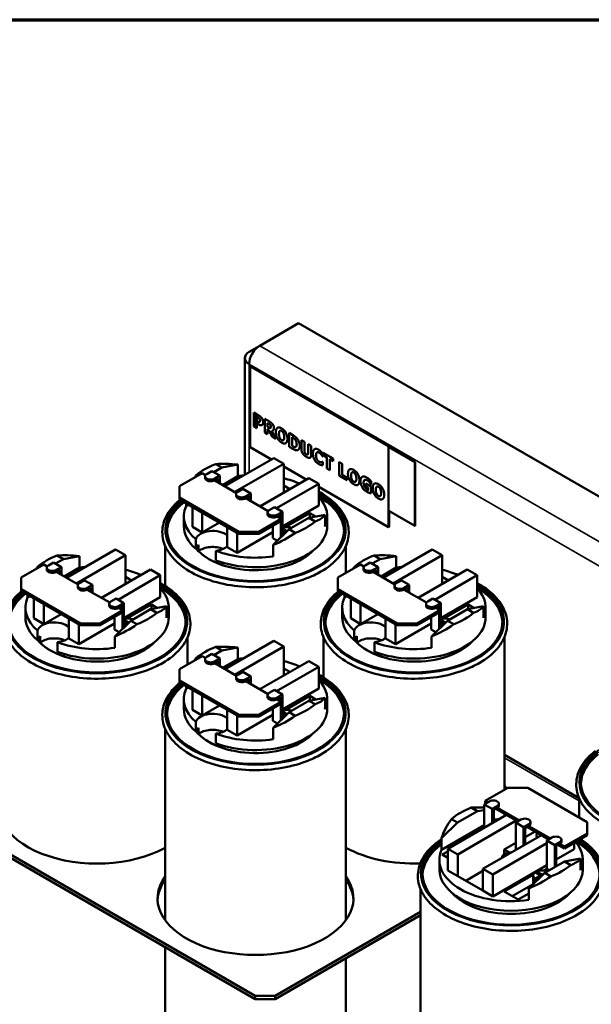
# Model space of a CAD drawing. Units: inches. Extents: x 4 to 172, y 2 to 134.
# Drawn here: x 133 to 143, y 114 to 132 of the extents above; entities that cross this region are included whole.
import ezdxf

# ---------------------------------------------------------------- set-up
doc = ezdxf.new("R2010")
doc.units = ezdxf.units.IN
doc.header["$LTSCALE"] = 8
doc.header["$MEASUREMENT"] = 0
doc.layers.get('0').update_dxf_attribs({"lineweight": 25})
for name, color, linetype, lineweight in [('Border (ANSI)', 7, 'Continuous', 70), ('Visible (ANSI)', 7, 'Continuous', 50), ('Visible Narrow (ANSI)', 7, 'Continuous', 35)]:
    doc.layers.add(name, color=color, linetype=linetype, lineweight=lineweight)

# ---------------------------------------------------------------- blocks, each defined once
blk = doc.blocks.new('Borders Default Border')
at = {"layer": 'Border (ANSI)', "flags": 128}
blk.add_lwpolyline([(0.75, 0.5), (0.75, 16.5), (21.25, 16.5), (21.25, 0.5), (0.75, 0.5)], dxfattribs=at)

msp = doc.modelspace()

# ---------------------------------------------------------------- linework, layer by layer
at = {"layer": 'Visible (ANSI)'}
for p, q in [((137.638, 126.577), (136.944, 126.176)), ((169.079, 108.425), (137.638, 126.577)), ((136.944, 126.176), (136.754, 126.067)), ((136.676, 123.871), (136.676, 125.957)), ((136.777, 125.815), (136.77, 125.81)), ((139.245, 124.382), (136.77, 125.81)), ((136.77, 125.81), (136.77, 124.365)), ((136.777, 125.815), (139.252, 124.386)), ((136.841, 124.736), (136.841, 124.981)), ((136.841, 124.981), (136.923, 124.933)), ((136.848, 124.977), (136.848, 124.74)), ((136.885, 124.955), (136.885, 124.714)), ((136.894, 124.904), (136.898, 124.906)), ((136.894, 124.904), (136.894, 124.831)), ((136.902, 124.9), (136.894, 124.904)), ((137.032, 124.625), (137.032, 124.87)), ((137.032, 124.87), (137.118, 124.821)), ((136.841, 124.736), (136.848, 124.74)), ((136.894, 124.705), (136.841, 124.736)), ((136.848, 124.74), (136.885, 124.718)), ((136.894, 124.831), (136.898, 124.829)), ((136.894, 124.785), (136.898, 124.787)), ((136.922, 124.769), (136.894, 124.785)), ((136.894, 124.785), (136.894, 124.705)), ((136.941, 124.815), (136.944, 124.817)), ((137.085, 124.794), (137.089, 124.796)), ((137.103, 124.784), (137.085, 124.794)), ((137.085, 124.794), (137.085, 124.729)), ((137.085, 124.729), (137.101, 124.72)), ((137.13, 124.765), (137.133, 124.767)), ((137.135, 124.711), (137.139, 124.713)), ((137.032, 124.625), (137.036, 124.627)), ((137.085, 124.595), (137.032, 124.625)), ((137.085, 124.684), (137.089, 124.687)), ((137.105, 124.673), (137.085, 124.684)), ((137.085, 124.684), (137.085, 124.595)), ((137.105, 124.673), (137.108, 124.675)), ((137.164, 124.549), (137.105, 124.673)), ((137.157, 124.657), (137.161, 124.659)), ((137.157, 124.657), (137.228, 124.512)), ((137.164, 124.549), (137.167, 124.551)), ((137.228, 124.512), (137.164, 124.549)), ((137.305, 124.658), (137.309, 124.66)), ((137.368, 124.616), (137.371, 124.619)), ((137.469, 124.373), (137.469, 124.618)), ((137.469, 124.618), (137.535, 124.58)), ((137.522, 124.542), (137.526, 124.544)), ((137.523, 124.541), (137.522, 124.542)), ((137.522, 124.542), (137.522, 124.388)), ((136.77, 124.365), (137.151, 124.145)), ((137.364, 124.488), (137.367, 124.49)), ((137.469, 124.373), (137.472, 124.375)), ((137.535, 124.335), (137.469, 124.373)), ((137.522, 124.388), (137.523, 124.388)), ((137.574, 124.503), (137.578, 124.505)), ((137.586, 124.369), (137.589, 124.371)), ((137.687, 124.336), (137.687, 124.492)), ((137.687, 124.492), (137.74, 124.462)), ((137.74, 124.462), (137.74, 124.309)), ((137.811, 124.268), (137.811, 124.42)), ((137.811, 124.42), (137.864, 124.39)), ((137.864, 124.39), (137.864, 124.233)), ((139.245, 124.382), (139.252, 124.386)), ((139.245, 122.936), (139.245, 124.382)), ((139.713, 124.097), (139.248, 124.366)), ((139.252, 124.386), (139.252, 124.368)), ((139.717, 124.099), (139.252, 124.368)), ((136.321, 123.666), (137.196, 124.171)), ((137.196, 124.171), (137.373, 124.069)), ((137.801, 124.233), (137.804, 124.235)), ((137.967, 124.272), (137.971, 124.274)), ((138.063, 124.201), (138.067, 124.203)), ((138.069, 124.198), (138.063, 124.201)), ((138.069, 124.256), (138.069, 124.198)), ((138.078, 124.22), (138.078, 124.266)), ((138.078, 124.266), (138.257, 124.163)), ((138.078, 124.22), (138.082, 124.222)), ((138.141, 124.183), (138.078, 124.22)), ((138.141, 124.183), (138.144, 124.186)), ((138.141, 123.985), (138.141, 124.183)), ((138.257, 124.163), (138.257, 124.116)), ((136.267, 124), (136.125, 123.918)), ((136.267, 124), (136.157, 124.063)), ((136.553, 124.053), (136.267, 124)), ((137.373, 124.069), (136.498, 123.564)), ((136.553, 123.847), (136.553, 124.053)), ((137.373, 123.68), (137.373, 124.069)), ((137.373, 124.017), (137.775, 123.785)), ((138.064, 124.103), (138.069, 124.101)), ((138.069, 124.101), (138.069, 124.043)), ((138.141, 123.985), (138.144, 123.987)), ((138.194, 123.954), (138.141, 123.985)), ((138.194, 124.153), (138.198, 124.155)), ((138.257, 124.116), (138.194, 124.153)), ((138.194, 124.153), (138.194, 123.954)), ((138.364, 123.856), (138.364, 124.101)), ((138.364, 124.101), (138.417, 124.07)), ((138.417, 124.07), (138.417, 123.872)), ((139.717, 124.099), (139.713, 124.097)), ((139.713, 122.957), (139.713, 124.097)), ((139.717, 122.959), (139.717, 124.099)), ((135.51, 123.667), (135.915, 123.9)), ((135.804, 123.859), (135.824, 123.848)), ((135.915, 123.9), (135.975, 123.866)), ((135.968, 123.812), (135.968, 123.845)), ((135.997, 123.885), (136.089, 123.938)), ((136.231, 123.857), (136.089, 123.938)), ((136.231, 123.857), (136.139, 123.804)), ((136.231, 123.718), (136.231, 123.857)), ((136.553, 123.847), (136.281, 123.689)), ((136.944, 123.306), (137.82, 123.811)), ((137.82, 123.811), (137.997, 123.709)), ((138.364, 123.856), (138.368, 123.858)), ((138.506, 123.775), (138.364, 123.856)), ((138.417, 123.872), (138.506, 123.821)), ((138.506, 123.821), (138.506, 123.775)), ((138.592, 123.915), (138.596, 123.917)), ((138.655, 123.874), (138.658, 123.876)), ((135.51, 123.463), (135.51, 123.667)), ((136.139, 123.771), (136.203, 123.808)), ((136.139, 123.771), (136.529, 123.546)), ((136.203, 123.808), (136.203, 123.734)), ((137.997, 123.709), (137.242, 123.273)), ((137.373, 123.68), (137.483, 123.617)), ((137.373, 123.68), (137.373, 123.553)), ((137.997, 123.32), (137.997, 123.709)), ((137.997, 123.657), (139.245, 122.936)), ((138.651, 123.745), (138.654, 123.747)), ((138.817, 123.779), (138.82, 123.781)), ((138.84, 123.67), (138.84, 123.716)), ((138.84, 123.716), (138.933, 123.663)), ((138.84, 123.67), (138.844, 123.672)), ((138.881, 123.646), (138.84, 123.67)), ((138.881, 123.646), (138.885, 123.648)), ((138.881, 123.598), (138.881, 123.646)), ((138.902, 123.737), (138.906, 123.739)), ((138.927, 123.702), (138.931, 123.704)), ((138.932, 123.699), (138.927, 123.702)), ((138.932, 123.756), (138.932, 123.699)), ((138.933, 123.663), (138.933, 123.542)), ((139.034, 123.66), (139.038, 123.662)), ((135.51, 123.43), (135.51, 123.463)), ((136.571, 122.85), (135.51, 123.463)), ((136.522, 123.492), (136.522, 123.525)), ((136.551, 123.566), (136.643, 123.619)), ((136.785, 123.537), (136.643, 123.619)), ((136.785, 123.537), (136.693, 123.484)), ((136.693, 123.451), (136.757, 123.488)), ((136.757, 123.488), (136.757, 123.414)), ((136.785, 123.398), (136.785, 123.537)), ((138.881, 123.598), (138.885, 123.6)), ((139.092, 123.49), (139.096, 123.492)), ((139.097, 123.618), (139.1, 123.62)), ((135.51, 123.43), (136.571, 122.818)), ((135.628, 123.312), (135.628, 123.362)), ((135.671, 123.337), (135.628, 123.312)), ((135.74, 122.941), (135.74, 123.297)), ((136.693, 123.451), (137.092, 123.221)), ((137.114, 123.24), (137.206, 123.294)), ((137.348, 123.212), (137.206, 123.294)), ((137.997, 123.32), (137.348, 122.945)), ((135.588, 122.959), (135.588, 123.13)), ((135.917, 122.839), (135.917, 123.195)), ((137.085, 123.167), (137.085, 123.2)), ((137.348, 123.212), (137.256, 123.159)), ((137.256, 123.126), (137.32, 123.163)), ((137.256, 123.126), (137.329, 123.084)), ((137.32, 123.163), (137.32, 123.089)), ((137.348, 122.779), (137.348, 123.212)), ((137.399, 122.935), (137.837, 123.188)), ((137.823, 123.102), (138.109, 123.155)), ((137.837, 123.188), (137.946, 123.125)), ((137.837, 123.188), (137.837, 123.104)), ((138.109, 122.949), (138.109, 123.155)), ((138.148, 122.959), (138.148, 123.13)), ((139.248, 123.226), (139.713, 122.957)), ((139.252, 123.224), (139.252, 122.94)), ((135.917, 122.839), (135.74, 122.941)), ((136.225, 123.017), (135.917, 122.839)), ((136.364, 122.581), (136.364, 122.937)), ((137.329, 123.084), (136.925, 122.85)), ((136.925, 122.818), (137.329, 123.051)), ((137.178, 122.741), (137.178, 122.964)), ((137.32, 123.046), (137.32, 122.751)), ((137.329, 123.051), (137.329, 123.084)), ((137.469, 122.898), (137.823, 123.102)), ((137.933, 123.038), (137.823, 123.102)), ((139.245, 122.936), (139.252, 122.94)), ((139.717, 122.959), (139.713, 122.957)), ((137.178, 122.847), (136.54, 122.479)), ((136.54, 122.479), (136.54, 122.835)), ((136.925, 122.85), (136.571, 122.85)), ((136.571, 122.85), (136.571, 122.818)), ((136.571, 122.818), (136.925, 122.818)), ((136.925, 122.818), (136.925, 122.85)), ((137.183, 122.618), (137.469, 122.898)), ((137.348, 122.911), (137.433, 122.862)), ((137.405, 122.845), (137.348, 122.878)), ((137.348, 122.812), (137.405, 122.845)), ((137.348, 122.804), (137.378, 122.821)), ((137.348, 122.779), (137.348, 122.779)), ((137.386, 122.817), (137.378, 122.821)), ((137.405, 122.845), (137.405, 122.835)), ((137.469, 122.898), (137.579, 122.834)), ((135.253, 122.604), (135.253, 121.886)), ((135.801, 122.551), (135.801, 122.723)), ((135.851, 122.507), (135.851, 122.62)), ((136.54, 122.479), (136.364, 122.581)), ((137.26, 122.693), (137.178, 122.741)), ((137.183, 122.414), (137.183, 122.618)), ((138.483, 122.604), (138.483, 122.117)), ((133.439, 122.367), (133.329, 122.43)), ((133.725, 122.42), (133.439, 122.367)), ((133.492, 122.033), (134.368, 122.538)), ((134.545, 122.436), (133.669, 121.931)), ((133.725, 122.214), (133.725, 122.42)), ((134.368, 122.538), (134.545, 122.436)), ((134.545, 122.047), (134.545, 122.436)), ((136.162, 122.514), (136.162, 122.343)), ((139.096, 122.367), (138.986, 122.43)), ((139.382, 122.42), (139.096, 122.367)), ((139.149, 122.033), (140.025, 122.538)), ((140.201, 122.436), (139.326, 121.931)), ((139.382, 122.214), (139.382, 122.42)), ((140.025, 122.538), (140.201, 122.436)), ((140.201, 122.047), (140.201, 122.436)), ((132.682, 122.034), (133.087, 122.267)), ((132.975, 122.226), (132.996, 122.215)), ((133.087, 122.267), (133.147, 122.233)), ((133.169, 122.252), (133.261, 122.306)), ((133.402, 122.224), (133.261, 122.306)), ((133.439, 122.367), (133.297, 122.285)), ((136.281, 122.302), (136.281, 122.259)), ((138.339, 122.034), (138.743, 122.267)), ((138.632, 122.226), (138.652, 122.215)), ((138.743, 122.267), (138.803, 122.233)), ((138.826, 122.252), (138.918, 122.306)), ((139.059, 122.224), (138.918, 122.306)), ((139.096, 122.367), (138.953, 122.285)), ((133.14, 122.179), (133.14, 122.212)), ((133.402, 122.224), (133.31, 122.171)), ((133.31, 122.138), (133.374, 122.175)), ((133.31, 122.138), (133.701, 121.913)), ((133.374, 122.175), (133.374, 122.101)), ((133.402, 122.085), (133.402, 122.224)), ((133.725, 122.214), (133.452, 122.056)), ((134.116, 121.673), (134.991, 122.178)), ((135.168, 122.076), (134.413, 121.64)), ((134.991, 122.178), (135.168, 122.076)), ((135.168, 121.687), (135.168, 122.076)), ((138.796, 122.179), (138.796, 122.212)), ((139.059, 122.224), (138.967, 122.171)), ((138.967, 122.138), (139.031, 122.175)), ((138.967, 122.138), (139.357, 121.913)), ((139.031, 122.175), (139.031, 122.101)), ((139.059, 122.085), (139.059, 122.224)), ((139.382, 122.214), (139.109, 122.056)), ((139.773, 121.673), (140.648, 122.178)), ((140.825, 122.076), (140.07, 121.64)), ((140.648, 122.178), (140.825, 122.076)), ((140.825, 121.687), (140.825, 122.076)), ((132.682, 121.83), (132.682, 122.034)), ((133.694, 121.859), (133.694, 121.892)), ((133.723, 121.933), (133.815, 121.986)), ((133.956, 121.904), (133.815, 121.986)), ((133.956, 121.904), (133.864, 121.851)), ((133.956, 121.765), (133.956, 121.904)), ((134.545, 122.047), (134.654, 121.984)), ((134.545, 122.047), (134.545, 121.92)), ((138.339, 121.83), (138.339, 122.034)), ((139.35, 121.859), (139.35, 121.892)), ((139.38, 121.933), (139.472, 121.986)), ((139.613, 121.904), (139.472, 121.986)), ((139.613, 121.904), (139.521, 121.851)), ((139.613, 121.765), (139.613, 121.904)), ((140.201, 122.047), (140.311, 121.984)), ((140.201, 122.047), (140.201, 121.92)), ((132.682, 121.797), (132.682, 121.83)), ((133.743, 121.217), (132.682, 121.83)), ((132.682, 121.797), (133.743, 121.185)), ((132.799, 121.679), (132.799, 121.729)), ((132.843, 121.704), (132.799, 121.679)), ((133.864, 121.818), (133.928, 121.855)), ((133.864, 121.818), (134.264, 121.588)), ((133.928, 121.855), (133.928, 121.781)), ((138.339, 121.797), (138.339, 121.83)), ((139.4, 121.217), (138.339, 121.83)), ((138.339, 121.797), (139.4, 121.185)), ((138.456, 121.679), (138.456, 121.729)), ((138.499, 121.704), (138.456, 121.679)), ((139.521, 121.818), (139.585, 121.855)), ((139.521, 121.818), (139.92, 121.588)), ((139.585, 121.855), (139.585, 121.781)), ((132.912, 121.308), (132.912, 121.664)), ((133.088, 121.206), (133.088, 121.562)), ((134.257, 121.534), (134.257, 121.567)), ((134.286, 121.607), (134.378, 121.661)), ((134.519, 121.579), (134.378, 121.661)), ((134.519, 121.579), (134.427, 121.526)), ((134.427, 121.493), (134.491, 121.53)), ((134.491, 121.53), (134.491, 121.456)), ((135.168, 121.687), (134.519, 121.312)), ((134.519, 121.146), (134.519, 121.579)), ((134.571, 121.302), (135.009, 121.555)), ((135.009, 121.555), (135.118, 121.492)), ((135.009, 121.555), (135.009, 121.471)), ((138.568, 121.308), (138.568, 121.664)), ((138.745, 121.206), (138.745, 121.562)), ((139.913, 121.534), (139.913, 121.567)), ((139.943, 121.607), (140.035, 121.661)), ((140.176, 121.579), (140.035, 121.661)), ((140.176, 121.579), (140.084, 121.526)), ((140.084, 121.493), (140.148, 121.53)), ((140.148, 121.53), (140.148, 121.456)), ((140.825, 121.687), (140.176, 121.312)), ((140.176, 121.146), (140.176, 121.579)), ((140.228, 121.302), (140.665, 121.555)), ((140.665, 121.555), (140.775, 121.492)), ((140.665, 121.555), (140.665, 121.471)), ((132.76, 121.326), (132.76, 121.497)), ((133.397, 121.384), (133.088, 121.206)), ((134.501, 121.451), (134.096, 121.217)), ((134.096, 121.185), (134.501, 121.418)), ((134.427, 121.493), (134.501, 121.451)), ((134.491, 121.413), (134.491, 121.118)), ((134.501, 121.418), (134.501, 121.451)), ((134.641, 121.265), (134.995, 121.469)), ((134.995, 121.469), (135.281, 121.522)), ((135.104, 121.405), (134.995, 121.469)), ((135.281, 121.316), (135.281, 121.522)), ((135.32, 121.326), (135.32, 121.497)), ((138.417, 121.326), (138.417, 121.497)), ((139.054, 121.384), (138.745, 121.206)), ((140.158, 121.451), (139.753, 121.217)), ((139.753, 121.185), (140.158, 121.418)), ((140.084, 121.493), (140.158, 121.451)), ((140.148, 121.413), (140.148, 121.118)), ((140.158, 121.418), (140.158, 121.451)), ((140.298, 121.265), (140.651, 121.469)), ((140.651, 121.469), (140.937, 121.522)), ((140.761, 121.405), (140.651, 121.469)), ((140.937, 121.316), (140.937, 121.522)), ((140.977, 121.326), (140.977, 121.497)), ((133.088, 121.206), (132.912, 121.308)), ((133.535, 120.948), (133.535, 121.304)), ((134.35, 121.214), (133.712, 120.846)), ((133.712, 120.846), (133.712, 121.202)), ((134.096, 121.217), (133.743, 121.217)), ((133.743, 121.217), (133.743, 121.185)), ((133.743, 121.185), (134.096, 121.185)), ((134.096, 121.185), (134.096, 121.217)), ((134.35, 121.108), (134.35, 121.331)), ((134.355, 120.985), (134.641, 121.265)), ((134.519, 121.278), (134.604, 121.229)), ((134.577, 121.212), (134.519, 121.245)), ((134.519, 121.179), (134.577, 121.212)), ((134.519, 121.171), (134.55, 121.188)), ((134.558, 121.184), (134.55, 121.188)), ((134.577, 121.212), (134.577, 121.202)), ((134.641, 121.265), (134.751, 121.201)), ((138.745, 121.206), (138.568, 121.308)), ((139.192, 120.948), (139.192, 121.304)), ((140.007, 121.214), (139.369, 120.846)), ((139.369, 120.846), (139.369, 121.202)), ((139.753, 121.217), (139.4, 121.217)), ((139.4, 121.217), (139.4, 121.185)), ((139.4, 121.185), (139.753, 121.185)), ((139.753, 121.185), (139.753, 121.217)), ((140.007, 121.108), (140.007, 121.331)), ((140.012, 120.985), (140.298, 121.265)), ((140.176, 121.278), (140.261, 121.229)), ((140.234, 121.212), (140.176, 121.245)), ((140.176, 121.179), (140.234, 121.212)), ((140.176, 121.171), (140.207, 121.188)), ((140.215, 121.184), (140.207, 121.188)), ((140.234, 121.212), (140.234, 121.202)), ((140.298, 121.265), (140.408, 121.201)), ((132.973, 120.918), (132.973, 121.09)), ((134.432, 121.06), (134.35, 121.108)), ((134.52, 121.146), (134.519, 121.146)), ((138.629, 120.918), (138.629, 121.09)), ((140.089, 121.06), (140.007, 121.108)), ((140.177, 121.146), (140.176, 121.146)), ((133.022, 120.874), (133.022, 120.987)), ((133.333, 120.881), (133.333, 120.71)), ((133.712, 120.846), (133.535, 120.948)), ((134.355, 120.781), (134.355, 120.985)), ((135.655, 120.971), (135.655, 120.484)), ((136.321, 120.4), (137.196, 120.905)), ((137.196, 120.905), (137.373, 120.803)), ((138.082, 120.971), (138.082, 120.253)), ((138.679, 120.874), (138.679, 120.987)), ((138.99, 120.881), (138.99, 120.71)), ((139.369, 120.846), (139.192, 120.948)), ((140.012, 120.781), (140.012, 120.985)), ((141.312, 120.971), (141.312, 118.244)), ((133.452, 120.669), (133.452, 120.626)), ((135.997, 120.619), (136.089, 120.673)), ((136.231, 120.591), (136.089, 120.673)), ((136.267, 120.734), (136.125, 120.652)), ((136.267, 120.734), (136.157, 120.797)), ((136.553, 120.787), (136.267, 120.734)), ((137.373, 120.803), (136.498, 120.298)), ((136.553, 120.581), (136.553, 120.787)), ((137.373, 120.414), (137.373, 120.803)), ((139.109, 120.669), (139.109, 120.626)), ((135.51, 120.401), (135.915, 120.634)), ((135.804, 120.593), (135.824, 120.582)), ((135.915, 120.634), (135.975, 120.6)), ((135.968, 120.546), (135.968, 120.579)), ((136.231, 120.591), (136.139, 120.538)), ((136.139, 120.505), (136.203, 120.542)), ((136.139, 120.505), (136.529, 120.28)), ((136.203, 120.542), (136.203, 120.468)), ((136.231, 120.452), (136.231, 120.591)), ((136.553, 120.581), (136.281, 120.423)), ((136.944, 120.04), (137.82, 120.545)), ((137.82, 120.545), (137.997, 120.443)), ((135.51, 120.197), (135.51, 120.401)), ((136.551, 120.3), (136.643, 120.353)), ((136.785, 120.271), (136.643, 120.353)), ((137.997, 120.443), (137.242, 120.007)), ((137.373, 120.414), (137.483, 120.351)), ((137.373, 120.414), (137.373, 120.287)), ((137.997, 120.054), (137.997, 120.443)), ((135.51, 120.164), (135.51, 120.197)), ((136.571, 119.584), (135.51, 120.197)), ((135.51, 120.164), (136.571, 119.552)), ((136.522, 120.226), (136.522, 120.259)), ((136.785, 120.271), (136.693, 120.218)), ((136.693, 120.185), (136.757, 120.222)), ((136.693, 120.185), (137.092, 119.955)), ((136.757, 120.222), (136.757, 120.148)), ((136.785, 120.132), (136.785, 120.271)), ((135.628, 120.046), (135.628, 120.096)), ((135.671, 120.071), (135.628, 120.046)), ((135.74, 119.675), (135.74, 120.031)), ((137.114, 119.974), (137.206, 120.028)), ((137.348, 119.946), (137.206, 120.028)), ((137.348, 119.946), (137.256, 119.893)), ((137.997, 120.054), (137.348, 119.679)), ((137.348, 119.513), (137.348, 119.946)), ((135.588, 119.693), (135.588, 119.864)), ((135.917, 119.573), (135.917, 119.929)), ((137.329, 119.818), (136.925, 119.584)), ((136.925, 119.552), (137.329, 119.785)), ((137.085, 119.901), (137.085, 119.934)), ((137.256, 119.86), (137.32, 119.897)), ((137.256, 119.86), (137.329, 119.818)), ((137.32, 119.897), (137.32, 119.823)), ((137.32, 119.78), (137.32, 119.485)), ((137.329, 119.785), (137.329, 119.818)), ((137.399, 119.669), (137.837, 119.922)), ((137.469, 119.632), (137.823, 119.836)), ((137.823, 119.836), (138.109, 119.889)), ((137.933, 119.772), (137.823, 119.836)), ((137.837, 119.922), (137.946, 119.859)), ((137.837, 119.922), (137.837, 119.838)), ((138.109, 119.683), (138.109, 119.889)), ((138.148, 119.693), (138.148, 119.864)), ((135.917, 119.573), (135.74, 119.675)), ((136.225, 119.751), (135.917, 119.573)), ((136.364, 119.315), (136.364, 119.671)), ((137.178, 119.475), (137.178, 119.698)), ((137.183, 119.352), (137.469, 119.632)), ((137.348, 119.645), (137.433, 119.596)), ((137.405, 119.579), (137.348, 119.612)), ((137.469, 119.632), (137.579, 119.568)), ((135.801, 119.285), (135.801, 119.457)), ((137.178, 119.581), (136.54, 119.213)), ((136.54, 119.213), (136.54, 119.569)), ((136.925, 119.584), (136.571, 119.584)), ((136.571, 119.584), (136.571, 119.552)), ((136.571, 119.552), (136.925, 119.552)), ((136.925, 119.552), (136.925, 119.584)), ((137.26, 119.427), (137.178, 119.475)), ((137.348, 119.546), (137.405, 119.579)), ((137.348, 119.538), (137.378, 119.555)), ((137.348, 119.513), (137.348, 119.513)), ((137.386, 119.551), (137.378, 119.555)), ((137.405, 119.579), (137.405, 119.569)), ((135.253, 119.338), (135.253, 115.915)), ((135.851, 119.241), (135.851, 119.354)), ((136.162, 119.248), (136.162, 119.077)), ((136.54, 119.213), (136.364, 119.315)), ((137.183, 119.148), (137.183, 119.352)), ((138.483, 119.338), (138.483, 115.915)), ((136.281, 119.036), (136.281, 118.993)), ((142.645, 118.098), (141.312, 118.867)), ((140.971, 118.047), (141.375, 118.281)), ((141.375, 118.281), (141.729, 118.281)), ((141.729, 118.281), (142.789, 117.669)), ((140.952, 117.985), (141.044, 118.038)), ((141.016, 118.021), (140.971, 118.047)), ((140.971, 118.015), (140.971, 118.047)), ((140.971, 118.015), (140.988, 118.005)), ((142.645, 118.1), (142.645, 117.752)), ((131.03, 117.935), (136.864, 114.567)), ((131.03, 117.874), (136.864, 114.506)), ((140.83, 117.863), (140.477, 117.659)), ((140.83, 117.863), (140.721, 117.926)), ((140.952, 117.884), (140.83, 117.863)), ((140.952, 117.985), (141.093, 117.903)), ((140.952, 117.568), (140.952, 117.985)), ((141.186, 117.956), (141.093, 117.903)), ((141.093, 117.903), (141.093, 117.65)), ((141.122, 117.887), (141.186, 117.923)), ((141.122, 117.666), (141.122, 117.887)), ((141.157, 117.907), (141.551, 117.68)), ((141.579, 117.696), (141.186, 117.923)), ((141.215, 117.964), (141.215, 117.997)), ((140.477, 117.659), (140.191, 117.381)), ((140.303, 117.193), (141.348, 117.797)), ((140.367, 117.722), (140.477, 117.659)), ((141.525, 117.695), (140.48, 117.091)), ((141.312, 117.818), (141.312, 117.776)), ((141.515, 117.66), (141.607, 117.713)), ((141.515, 117.173), (141.515, 117.66)), ((141.515, 117.66), (141.656, 117.578)), ((141.778, 117.639), (141.778, 117.672)), ((142.789, 117.669), (142.789, 117.464)), ((140.952, 117.615), (140.191, 117.175)), ((141.749, 117.631), (141.656, 117.578)), ((141.656, 117.578), (141.656, 117.255)), ((141.685, 117.562), (141.749, 117.598)), ((141.685, 117.271), (141.685, 117.562)), ((141.862, 117.5), (141.685, 117.397)), ((141.72, 117.582), (142.105, 117.36)), ((142.133, 117.376), (141.749, 117.598)), ((140.191, 117.175), (140.191, 117.381)), ((140.927, 116.833), (141.972, 117.437)), ((142.069, 117.34), (142.161, 117.393)), ((142.069, 116.836), (142.069, 117.34)), ((142.069, 117.34), (142.21, 117.258)), ((142.303, 117.311), (142.21, 117.258)), ((142.332, 117.319), (142.332, 117.352)), ((142.789, 117.464), (142.385, 117.231)), ((142.385, 117.198), (142.789, 117.432)), ((142.789, 117.464), (142.789, 117.432)), ((140.202, 117.087), (140.303, 117.145)), ((140.303, 116.804), (140.303, 117.193)), ((140.48, 117.091), (140.303, 117.193)), ((142.069, 117.289), (141.104, 116.731)), ((141.515, 117.299), (141.309, 117.181)), ((141.309, 117.181), (141.405, 117.125)), ((141.309, 117.181), (141.309, 117.088)), ((142.21, 117.258), (142.21, 116.863)), ((142.239, 117.242), (142.303, 117.279)), ((142.239, 116.88), (142.239, 117.242)), ((142.56, 117.182), (142.239, 116.997)), ((142.274, 117.262), (142.385, 117.198)), ((142.385, 117.231), (142.303, 117.279)), ((142.385, 117.198), (142.385, 117.231)), ((142.56, 117.182), (142.56, 117.299)), ((140.151, 116.822), (140.151, 116.993)), ((140.303, 117.028), (140.202, 117.087)), ((140.48, 116.702), (140.48, 117.091)), ((141.271, 117.032), (141.271, 117.034)), ((141.339, 117.071), (141.305, 117.091)), ((141.333, 117.074), (141.333, 117.107)), ((141.333, 117.107), (141.367, 117.087)), ((142.033, 116.76), (142.386, 116.965)), ((142.386, 116.965), (142.672, 117.015)), ((142.496, 116.901), (142.386, 116.965)), ((142.672, 116.811), (142.672, 117.015)), ((142.711, 116.822), (142.711, 116.993)), ((140.48, 116.702), (140.303, 116.804)), ((140.927, 116.797), (140.621, 116.62)), ((141.104, 116.731), (140.927, 116.833)), ((140.927, 116.444), (140.927, 116.833)), ((142.069, 116.899), (141.104, 116.342)), ((141.887, 116.787), (141.985, 116.731)), ((141.887, 116.754), (141.887, 116.787)), ((142.069, 116.836), (142.015, 116.805)), ((142.069, 116.836), (142.116, 116.809)), ((140.927, 116.444), (140.48, 116.702)), ((141.104, 116.342), (141.104, 116.731)), ((141.31, 116.426), (141.826, 116.725)), ((141.746, 116.483), (142.033, 116.76)), ((141.825, 116.56), (141.825, 116.714)), ((141.957, 116.714), (141.859, 116.771)), ((141.859, 116.658), (141.957, 116.714)), ((141.859, 116.592), (141.859, 116.658)), ((141.883, 116.757), (141.887, 116.76)), ((141.942, 116.673), (141.887, 116.641)), ((141.887, 116.641), (141.887, 116.62)), ((141.957, 116.714), (141.957, 116.687)), ((141.985, 116.731), (142.025, 116.754)), ((141.985, 116.731), (141.985, 116.715)), ((142.033, 116.76), (142.142, 116.697)), ((139.816, 116.467), (139.816, 110.562)), ((141.104, 116.342), (140.927, 116.444)), ((141.557, 116.283), (141.31, 116.426)), ((141.825, 116.561), (141.451, 116.345)), ((141.746, 116.277), (141.746, 116.483)), ((141.746, 116.392), (141.557, 116.283)), ((137.217, 114.567), (139.816, 116.067)), ((137.217, 114.506), (139.816, 116.006)), ((135.253, 115.436), (135.253, 108.605)), ((138.483, 115.237), (138.483, 111.188)), ((136.864, 114.567), (136.864, 114.506)), ((136.864, 114.567), (137.217, 114.567)), ((136.864, 114.506), (137.217, 114.506)), ((137.217, 114.567), (137.217, 114.506))]:
    msp.add_line(p, q, dxfattribs=at)
for centre, major_axis, ratio, start_param, end_param in [((136.944, 125.957), (-0.134, -0.232), 0.57735, 3.926991, 5.497787), ((136.944, 125.957), (-0.268, 0), 0.57735, 5.497787, 7.068583), ((136.868, 123.449), (1.28, 0), 0.57735, 2.159618, 2.552771), ((136.868, 123.518), (1.276, -0.291), 0.364697, 1.902409, 2.242583), ((136.868, 123.52), (1.219, 0.547), 0.713266, 2.243263, 2.283321), ((136.068, 123.845), (-0.1, 0), 0.57735, 5.497787, 8.63938), ((136.068, 123.812), (-0.1, 0), 0.57735, 0, 2.356194), ((136.868, 123.13), (1.28, 0), 0.57735, 1.737858, 1.819444), ((136.868, 123.13), (1.28, 0), 0.57735, 0.911513, 1.16553), ((136.868, 122.886), (1.581, 0), 0.57735, 2.542798, 7.059444), ((136.622, 123.525), (-0.1, 0), 0.57735, 5.497787, 8.63938), ((136.622, 123.492), (-0.1, 0), 0.57735, 0, 2.356194), ((136.868, 122.845), (1.581, 0), 0.57735, 0.02236, 0.776259), ((136.868, 123.13), (1.28, 0), 0.57735, 6.034537, 6.774942), ((136.868, 122.845), (-1.581, 0), 0.57735, 5.652304, 6.260825), ((136.868, 123.13), (-1.28, 0), 0.57735, 6.034537, 6.867913), ((137.185, 123.2), (-0.1, 0), 0.57735, 5.497787, 8.63938), ((137.185, 123.167), (-0.1, 0), 0.57735, 0, 2.356194), ((136.868, 123.518), (1.276, -0.291), 0.364697, 5.777328, 6.117502), ((136.868, 122.959), (-1.28, 0), 0.57735, 0, 0.584727), ((136.868, 122.959), (1.28, 0), 0.57735, 4.127662, 6.283185), ((137.434, 122.845), (0.16, 0), 0.57735, 1.034096, 2.136742), ((136.868, 123.449), (-1.28, 0), 0.57735, 2.159618, 2.552771), ((136.105, 122.69), (-0.309, 0), 0.57735, 3.718332, 6.097159), ((136.868, 123.52), (1.219, 0.547), 0.713266, 4.651529, 4.991703), ((136.105, 122.518), (-0.309, 0), 0.57735, 5.676649, 6.097159), ((136.105, 122.405), (-0.309, 0), 0.57735, 4.062834, 5.676649), ((136.105, 122.69), (-0.309, 0), 0.57735, 1.756822, 2.564853), ((134.04, 121.816), (1.28, 0), 0.57735, 2.159618, 2.552771), ((134.04, 121.885), (1.276, -0.291), 0.364697, 1.902409, 2.242583), ((136.868, 122.845), (-1.175, 0), 0.57735, 0.436418, 2.652557), ((136.868, 122.846), (-1.175, 0), 0.57735, 0.523636, 1.047161), ((136.868, 123.13), (-1.28, 0), 0.57735, 0.986069, 1.819444), ((139.697, 121.816), (1.28, 0), 0.57735, 2.159618, 2.552771), ((139.697, 121.885), (1.276, -0.291), 0.364697, 1.902409, 2.242583), ((134.04, 121.887), (1.219, 0.547), 0.713266, 2.243263, 2.283321), ((133.24, 122.212), (-0.1, 0), 0.57735, 5.497787, 8.63938), ((139.697, 121.887), (1.219, 0.547), 0.713266, 2.243263, 2.283321), ((138.896, 122.212), (-0.1, 0), 0.57735, 5.497787, 8.63938), ((133.24, 122.179), (-0.1, 0), 0.57735, 0, 2.356194), ((134.04, 121.497), (1.28, 0), 0.57735, 1.737858, 1.819444), ((134.04, 121.497), (1.28, 0), 0.57735, 0.911513, 1.16553), ((138.896, 122.179), (-0.1, 0), 0.57735, 0, 2.356194), ((139.697, 121.497), (1.28, 0), 0.57735, 1.737858, 1.819444), ((139.697, 121.497), (1.28, 0), 0.57735, 0.911513, 1.16553), ((134.04, 121.253), (1.581, 0), 0.57735, 2.542798, 7.059444), ((133.794, 121.892), (-0.1, 0), 0.57735, 5.497787, 8.63938), ((139.697, 121.253), (1.581, 0), 0.57735, 2.542798, 7.059444), ((139.45, 121.892), (-0.1, 0), 0.57735, 5.497787, 8.63938), ((134.04, 121.212), (-1.581, 0), 0.57735, 5.652304, 6.260825), ((133.794, 121.859), (-0.1, 0), 0.57735, 0, 2.356194), ((134.04, 121.212), (1.581, 0), 0.57735, 0.02236, 0.776259), ((134.04, 121.497), (1.28, 0), 0.57735, 6.034537, 6.774942), ((139.697, 121.212), (-1.581, 0), 0.57735, 5.652304, 6.260825), ((139.45, 121.859), (-0.1, 0), 0.57735, 0, 2.356194), ((139.697, 121.212), (1.581, 0), 0.57735, 0.02236, 0.776259), ((139.697, 121.497), (1.28, 0), 0.57735, 6.034537, 6.774942), ((134.04, 121.497), (-1.28, 0), 0.57735, 6.034537, 6.867913), ((134.357, 121.567), (-0.1, 0), 0.57735, 5.497787, 8.63938), ((134.357, 121.534), (-0.1, 0), 0.57735, 0, 2.356194), ((139.697, 121.497), (-1.28, 0), 0.57735, 6.034537, 6.867913), ((140.013, 121.567), (-0.1, 0), 0.57735, 5.497787, 8.63938), ((140.013, 121.534), (-0.1, 0), 0.57735, 0, 2.356194), ((134.04, 121.816), (-1.28, 0), 0.57735, 2.159618, 2.552771), ((134.04, 121.885), (1.276, -0.291), 0.364697, 5.777328, 6.117502), ((139.697, 121.816), (-1.28, 0), 0.57735, 2.159618, 2.552771), ((139.697, 121.885), (1.276, -0.291), 0.364697, 5.777328, 6.117502), ((134.04, 121.326), (-1.28, 0), 0.57735, 0, 0.584727), ((133.276, 121.057), (-0.309, 0), 0.57735, 3.718332, 6.097159), ((134.04, 121.326), (1.28, 0), 0.57735, 4.127662, 6.283185), ((134.04, 121.887), (1.219, 0.547), 0.713266, 4.651529, 4.991703), ((134.605, 121.212), (0.16, 0), 0.57735, 1.034096, 2.136742), ((139.697, 121.326), (-1.28, 0), 0.57735, 0, 0.584727), ((138.933, 121.057), (-0.309, 0), 0.57735, 3.718332, 6.097159), ((139.697, 121.326), (1.28, 0), 0.57735, 4.127662, 6.283185), ((139.697, 121.887), (1.219, 0.547), 0.713266, 4.651529, 4.991703), ((140.262, 121.212), (0.16, 0), 0.57735, 1.034096, 2.136742), ((133.276, 120.885), (-0.309, 0), 0.57735, 5.676649, 6.097159), ((134.04, 121.212), (-1.175, 0), 0.57735, 0.436418, 2.652557), ((133.276, 120.772), (-0.309, 0), 0.57735, 4.062834, 5.676649), ((134.04, 121.213), (-1.175, 0), 0.57735, 0.523636, 1.047161), ((133.276, 121.057), (-0.309, 0), 0.57735, 1.756822, 2.564853), ((134.04, 121.497), (-1.28, 0), 0.57735, 0.986069, 1.819444), ((138.933, 120.885), (-0.309, 0), 0.57735, 5.676649, 6.097159), ((139.697, 121.212), (-1.175, 0), 0.57735, 0.436418, 2.652557), ((138.933, 120.772), (-0.309, 0), 0.57735, 4.062834, 5.676649), ((139.697, 121.213), (-1.175, 0), 0.57735, 0.523636, 1.047161), ((138.933, 121.057), (-0.309, 0), 0.57735, 1.756822, 2.564853), ((139.697, 121.497), (-1.28, 0), 0.57735, 0.986069, 1.819444), ((136.868, 120.183), (1.28, 0), 0.57735, 2.159618, 2.552771), ((136.868, 120.252), (1.276, -0.291), 0.364697, 1.902409, 2.242583), ((136.868, 120.254), (1.219, 0.547), 0.713266, 2.243263, 2.283321), ((136.068, 120.579), (-0.1, 0), 0.57735, 5.497787, 8.63938), ((136.068, 120.546), (-0.1, 0), 0.57735, 0, 2.356194), ((136.868, 119.864), (1.28, 0), 0.57735, 1.737858, 1.819444), ((136.868, 119.864), (1.28, 0), 0.57735, 0.911513, 1.16553), ((136.622, 120.259), (-0.1, 0), 0.57735, 5.497787, 8.63938), ((136.868, 119.62), (1.581, 0), 0.57735, 2.542798, 7.059444), ((136.868, 119.579), (-1.581, 0), 0.57735, 5.652304, 6.260825), ((136.622, 120.226), (-0.1, 0), 0.57735, 0, 2.356194), ((136.868, 119.579), (1.581, 0), 0.57735, 0.02236, 0.776259), ((136.868, 119.864), (1.28, 0), 0.57735, 6.034537, 6.774942), ((136.868, 119.864), (-1.28, 0), 0.57735, 6.034537, 6.867913), ((137.185, 119.934), (-0.1, 0), 0.57735, 5.497787, 8.63938), ((137.185, 119.901), (-0.1, 0), 0.57735, 0, 2.356194), ((136.868, 120.183), (-1.28, 0), 0.57735, 2.159618, 2.552771), ((136.868, 120.252), (1.276, -0.291), 0.364697, 5.777328, 6.117502), ((136.868, 119.693), (-1.28, 0), 0.57735, 0, 0.584727), ((136.105, 119.424), (-0.309, 0), 0.57735, 3.718332, 6.097159), ((136.868, 119.693), (1.28, 0), 0.57735, 4.127662, 6.283185), ((137.434, 119.579), (0.16, 0), 0.57735, 1.034096, 2.136742), ((136.868, 120.254), (1.219, 0.547), 0.713266, 4.651529, 4.991703), ((136.105, 119.252), (-0.309, 0), 0.57735, 5.676649, 6.097159), ((136.868, 119.579), (-1.175, 0), 0.57735, 0.436418, 2.652557), ((136.105, 119.139), (-0.309, 0), 0.57735, 4.062834, 5.676649), ((136.868, 119.58), (-1.175, 0), 0.57735, 0.523636, 1.047161), ((136.105, 119.424), (-0.309, 0), 0.57735, 1.756822, 2.564853), ((136.868, 119.864), (-1.28, 0), 0.57735, 0.986069, 1.819444), ((144.26, 118.381), (1.581, 0), 0.57735, 2.504056, 7.046859), ((144.26, 118.34), (-1.581, 0), 0.57735, 5.647359, 6.260825), ((134.04, 117.938), (-1.75, 0), 0.57735, 5.887823, 8.62016), ((139.697, 117.938), (1.75, 0), 0.57735, 0.332211, 0.395362), ((139.697, 117.877), (1.75, 0), 0.57735, 0.37917, 0.395362), ((141.115, 117.997), (0.1, 0), 0.57735, 5.497787, 8.63938), ((141.431, 117.312), (1.28, 0), 0.57735, 2.159618, 2.552771), ((141.431, 117.382), (-1.276, 0.295), 0.360857, 5.17961, 5.384495), ((141.115, 117.964), (0.1, 0), 0.57735, 5.497787, 6.283185), ((141.431, 117.381), (-1.222, -0.535), 0.712483, 5.392209, 5.732383), ((141.431, 116.993), (1.28, 0), 0.57735, 1.737858, 1.815214), ((141.678, 117.672), (0.1, 0), 0.57735, 5.497787, 8.63938), ((141.678, 117.639), (0.1, 0), 0.57735, 5.497787, 6.283185), ((142.195, 117.434), (-0.309, 0), 0.57735, 6.021881, 6.52052), ((141.431, 116.748), (1.581, 0), 0.57735, 2.472786, 6.990721), ((142.232, 117.352), (0.1, 0), 0.57735, 5.497787, 8.63938), ((142.232, 117.319), (0.1, 0), 0.57735, 5.497787, 6.283185), ((141.431, 116.993), (1.28, 0), 0.57735, 6.034537, 6.731783), ((141.431, 116.707), (1.581, 0), 0.57735, 0.02236, 0.739217), ((139.697, 117.938), (-1.75, 0), 0.57735, 0.804617, 1.634905), ((141.431, 116.707), (-1.581, 0), 0.57735, 5.614379, 6.260825), ((141.431, 116.993), (-1.28, 0), 0.57735, 6.034537, 8.10263), ((141.431, 117.034), (0.16, 0), 0.57735, 1.552081, 2.230867), ((141.431, 117.034), (-0.16, 0), 0.57735, 5.623115, 6.301901), ((141.431, 117.382), (-1.276, 0.295), 0.360857, 2.636054, 2.976228), ((141.431, 116.822), (1.28, 0), 0.57735, 3.141593, 6.283185), ((141.985, 116.714), (0.16, 0), 0.57735, 0.932546, 2.230867), ((141.431, 117.312), (-1.28, 0), 0.57735, 2.159618, 2.552771), ((136.868, 116.305), (1.75, 0), 0.57735, 2.74623, 6.678547), ((136.868, 116.244), (-1.75, 0), 0.57735, 5.887823, 6.252997), ((136.868, 116.244), (1.75, 0), 0.57735, 0.030188, 0.395362), ((141.431, 117.381), (-1.222, -0.535), 0.712483, 1.51729, 1.857464), ((141.985, 116.714), (-0.16, 0), 0.57735, 5.623115, 6.943256), ((141.985, 116.714), (-0.16, 0), 0.57735, 0.910726, 1.030153), ((141.431, 116.707), (-1.175, 0), 0.57735, 0.489036, 2.652557)]:
    msp.add_ellipse(centre, major_axis=major_axis, ratio=ratio, start_param=start_param, end_param=end_param, dxfattribs=at)
for points in [[(136.935, 124.876), (136.927, 124.884), (136.913, 124.893), (136.902, 124.9)], [(136.923, 124.933), (136.941, 124.923), (136.968, 124.9), (136.979, 124.885)], [(136.949, 124.839), (136.949, 124.85), (136.941, 124.87), (136.935, 124.876)], [(136.979, 124.885), (136.991, 124.869), (137.004, 124.831), (137.004, 124.809)], [(136.898, 124.829), (136.905, 124.824), (136.919, 124.817), (136.924, 124.815)], [(136.96, 124.756), (136.952, 124.756), (136.933, 124.763), (136.922, 124.769)], [(136.924, 124.815), (136.928, 124.814), (136.937, 124.813), (136.94, 124.814)], [(136.94, 124.814), (136.945, 124.817), (136.949, 124.828), (136.949, 124.839)], [(136.986, 124.762), (136.98, 124.758), (136.967, 124.755), (136.96, 124.756)], [(137.004, 124.809), (137.004, 124.792), (136.994, 124.767), (136.986, 124.762)], [(137.101, 124.72), (137.112, 124.713), (137.127, 124.708), (137.133, 124.709)], [(137.13, 124.765), (137.125, 124.77), (137.112, 124.779), (137.103, 124.784)], [(137.118, 124.821), (137.135, 124.811), (137.162, 124.79), (137.173, 124.776)], [(137.143, 124.731), (137.143, 124.741), (137.137, 124.758), (137.13, 124.765)], [(137.133, 124.709), (137.138, 124.711), (137.143, 124.721), (137.143, 124.731)], [(137.197, 124.708), (137.197, 124.68), (137.175, 124.657), (137.157, 124.657)], [(137.173, 124.776), (137.184, 124.761), (137.197, 124.727), (137.197, 124.708)], [(137.232, 124.632), (137.232, 124.691), (137.286, 124.729), (137.334, 124.701)], [(137.334, 124.701), (137.382, 124.673), (137.437, 124.573), (137.437, 124.514)], [(137.334, 124.446), (137.286, 124.473), (137.232, 124.574), (137.232, 124.632)], [(137.301, 124.655), (137.295, 124.649), (137.287, 124.623), (137.287, 124.601)], [(137.287, 124.601), (137.287, 124.578), (137.295, 124.544), (137.301, 124.53)], [(137.335, 124.655), (137.325, 124.66), (137.309, 124.661), (137.301, 124.655)], [(137.301, 124.53), (137.308, 124.516), (137.325, 124.497), (137.335, 124.492)], [(137.437, 124.514), (137.437, 124.454), (137.382, 124.418), (137.334, 124.446)], [(137.368, 124.616), (137.361, 124.63), (137.344, 124.649), (137.335, 124.655)], [(137.382, 124.546), (137.382, 124.568), (137.374, 124.603), (137.368, 124.616)], [(137.368, 124.492), (137.375, 124.498), (137.382, 124.523), (137.382, 124.546)], [(137.574, 124.503), (137.563, 124.516), (137.54, 124.532), (137.523, 124.541)], [(137.535, 124.58), (137.557, 124.567), (137.596, 124.538), (137.613, 124.516)], [(137.613, 124.516), (137.634, 124.488), (137.658, 124.422), (137.658, 124.386)], [(137.335, 124.492), (137.344, 124.486), (137.362, 124.485), (137.368, 124.492)], [(137.523, 124.388), (137.541, 124.377), (137.566, 124.365), (137.577, 124.366)], [(137.603, 124.418), (137.603, 124.442), (137.589, 124.485), (137.574, 124.503)], [(137.577, 124.366), (137.59, 124.368), (137.603, 124.394), (137.603, 124.418)], [(137.658, 124.386), (137.658, 124.352), (137.632, 124.313), (137.612, 124.31)], [(137.612, 124.31), (137.596, 124.307), (137.557, 124.322), (137.535, 124.335)], [(137.776, 124.191), (137.733, 124.216), (137.687, 124.29), (137.687, 124.336)], [(137.74, 124.309), (137.74, 124.283), (137.757, 124.248), (137.776, 124.238)], [(137.776, 124.238), (137.794, 124.227), (137.811, 124.241), (137.811, 124.268)], [(137.864, 124.233), (137.864, 124.188), (137.82, 124.166), (137.776, 124.191)], [(137.893, 124.251), (137.893, 124.309), (137.949, 124.346), (137.997, 124.318)], [(137.997, 124.064), (137.949, 124.091), (137.893, 124.19), (137.893, 124.251)], [(137.966, 124.271), (137.958, 124.266), (137.948, 124.24), (137.948, 124.219)], [(137.948, 124.219), (137.948, 124.196), (137.958, 124.159), (137.967, 124.144)], [(138.005, 124.267), (137.994, 124.274), (137.975, 124.277), (137.966, 124.271)], [(137.997, 124.318), (138.01, 124.311), (138.03, 124.296), (138.039, 124.287)], [(138.04, 124.234), (138.033, 124.244), (138.015, 124.262), (138.005, 124.267)], [(138.039, 124.287), (138.046, 124.281), (138.063, 124.262), (138.069, 124.256)], [(138.063, 124.201), (138.059, 124.207), (138.048, 124.225), (138.04, 124.234)], [(137.967, 124.144), (137.975, 124.13), (137.996, 124.11), (138.006, 124.104)], [(138.039, 124.046), (138.029, 124.048), (138.012, 124.055), (137.997, 124.064)], [(138.006, 124.104), (138.016, 124.098), (138.035, 124.095), (138.042, 124.097)], [(138.069, 124.043), (138.063, 124.043), (138.048, 124.044), (138.039, 124.046)], [(138.042, 124.097), (138.049, 124.097), (138.06, 124.102), (138.064, 124.103)], [(138.519, 123.889), (138.519, 123.948), (138.573, 123.986), (138.621, 123.958)], [(138.621, 123.703), (138.573, 123.73), (138.519, 123.831), (138.519, 123.889)], [(138.588, 123.912), (138.582, 123.906), (138.574, 123.88), (138.574, 123.858)], [(138.574, 123.858), (138.574, 123.835), (138.581, 123.801), (138.588, 123.787)], [(138.622, 123.912), (138.612, 123.917), (138.596, 123.918), (138.588, 123.912)], [(138.621, 123.958), (138.669, 123.93), (138.724, 123.83), (138.724, 123.771)], [(138.655, 123.874), (138.648, 123.888), (138.631, 123.906), (138.622, 123.912)], [(138.669, 123.803), (138.669, 123.825), (138.661, 123.86), (138.655, 123.874)], [(138.743, 123.76), (138.743, 123.818), (138.803, 123.853), (138.854, 123.823)], [(138.854, 123.823), (138.881, 123.808), (138.914, 123.777), (138.932, 123.756)], [(138.588, 123.787), (138.595, 123.773), (138.612, 123.754), (138.622, 123.749)], [(138.724, 123.771), (138.724, 123.711), (138.669, 123.675), (138.621, 123.703)], [(138.622, 123.749), (138.631, 123.743), (138.648, 123.743), (138.655, 123.749)], [(138.655, 123.749), (138.662, 123.756), (138.669, 123.78), (138.669, 123.803)], [(138.853, 123.569), (138.803, 123.598), (138.743, 123.699), (138.743, 123.76)], [(138.817, 123.779), (138.808, 123.774), (138.798, 123.749), (138.798, 123.729)], [(138.798, 123.729), (138.798, 123.686), (138.836, 123.624), (138.868, 123.605)], [(138.861, 123.773), (138.848, 123.781), (138.825, 123.784), (138.817, 123.779)], [(138.902, 123.737), (138.894, 123.747), (138.873, 123.766), (138.861, 123.773)], [(138.927, 123.702), (138.923, 123.707), (138.909, 123.729), (138.902, 123.737)], [(138.961, 123.634), (138.961, 123.693), (139.015, 123.73), (139.063, 123.703)], [(139.063, 123.447), (139.015, 123.475), (138.961, 123.576), (138.961, 123.634)], [(139.03, 123.657), (139.024, 123.651), (139.016, 123.624), (139.016, 123.603)], [(139.063, 123.656), (139.054, 123.662), (139.038, 123.663), (139.03, 123.657)], [(139.063, 123.703), (139.111, 123.675), (139.166, 123.575), (139.166, 123.516)], [(139.097, 123.618), (139.09, 123.632), (139.073, 123.651), (139.063, 123.656)], [(138.933, 123.542), (138.919, 123.543), (138.874, 123.557), (138.853, 123.569)], [(138.868, 123.605), (138.871, 123.604), (138.878, 123.6), (138.881, 123.598)], [(139.016, 123.603), (139.016, 123.58), (139.023, 123.546), (139.03, 123.532)], [(139.03, 123.532), (139.037, 123.518), (139.054, 123.499), (139.063, 123.494)], [(139.166, 123.516), (139.166, 123.456), (139.111, 123.42), (139.063, 123.447)], [(139.063, 123.494), (139.073, 123.488), (139.09, 123.487), (139.097, 123.494)], [(139.111, 123.547), (139.111, 123.57), (139.103, 123.605), (139.097, 123.618)], [(139.097, 123.494), (139.104, 123.5), (139.111, 123.524), (139.111, 123.547)]]:
    msp.add_open_spline(points, degree=2, dxfattribs=at)
for points, knots in [([(138.035, 122.142), (138.163, 122.216), (138.271, 122.302), (138.434, 122.492), (138.49, 122.596), (138.541, 122.805), (138.539, 122.911), (138.48, 123.114), (138.423, 123.212), (138.261, 123.395), (138.154, 123.48), (138.017, 123.558), (138.007, 123.563), (137.997, 123.569)], [0, 0, 0, 0, 0.325086, 0.325086, 0.645582, 0.645582, 0.95087, 0.95087, 1.257293, 1.257293, 1.578163, 1.578163, 1.603076, 1.603076, 1.603076, 1.603076]), ([(135.521, 123.424), (135.45, 123.367), (135.39, 123.305), (135.271, 123.142), (135.225, 123.037), (135.195, 122.827), (135.207, 122.723), (135.285, 122.522), (135.351, 122.426), (135.531, 122.248), (135.647, 122.167), (135.917, 122.03), (136.071, 121.975), (136.401, 121.896), (136.576, 121.872), (136.93, 121.857), (137.109, 121.867), (137.453, 121.918), (137.618, 121.96), (137.864, 122.053), (137.954, 122.095), (138.035, 122.142)], [3.308706, 3.308706, 3.308706, 3.308706, 3.525109, 3.525109, 3.843418, 3.843418, 4.146739, 4.146739, 4.45588, 4.45588, 4.778307, 4.778307, 5.103416, 5.103416, 5.427748, 5.427748, 5.751545, 5.751545, 6.075561, 6.075561, 6.283185, 6.283185, 6.283185, 6.283185]), ([(135.207, 120.509), (135.335, 120.583), (135.443, 120.669), (135.606, 120.859), (135.662, 120.963), (135.713, 121.172), (135.71, 121.278), (135.651, 121.481), (135.595, 121.579), (135.433, 121.762), (135.325, 121.847), (135.188, 121.925), (135.178, 121.93), (135.168, 121.936)], [0, 0, 0, 0, 0.325086, 0.325086, 0.645582, 0.645582, 0.95087, 0.95087, 1.257293, 1.257293, 1.578163, 1.578163, 1.603076, 1.603076, 1.603076, 1.603076]), ([(140.864, 120.509), (140.992, 120.583), (141.1, 120.669), (141.263, 120.859), (141.318, 120.963), (141.37, 121.172), (141.367, 121.278), (141.308, 121.481), (141.252, 121.579), (141.09, 121.762), (140.982, 121.847), (140.845, 121.925), (140.835, 121.93), (140.825, 121.936)], [0, 0, 0, 0, 0.325086, 0.325086, 0.645582, 0.645582, 0.95087, 0.95087, 1.257293, 1.257293, 1.578163, 1.578163, 1.603076, 1.603076, 1.603076, 1.603076]), ([(132.692, 121.791), (132.622, 121.734), (132.562, 121.672), (132.442, 121.509), (132.397, 121.404), (132.366, 121.194), (132.379, 121.09), (132.456, 120.889), (132.522, 120.793), (132.702, 120.615), (132.819, 120.534), (133.089, 120.397), (133.243, 120.342), (133.572, 120.263), (133.748, 120.239), (134.102, 120.224), (134.281, 120.234), (134.625, 120.285), (134.79, 120.327), (135.036, 120.42), (135.125, 120.462), (135.207, 120.509)], [3.308706, 3.308706, 3.308706, 3.308706, 3.525109, 3.525109, 3.843418, 3.843418, 4.146739, 4.146739, 4.45588, 4.45588, 4.778307, 4.778307, 5.103416, 5.103416, 5.427748, 5.427748, 5.751545, 5.751545, 6.075561, 6.075561, 6.283185, 6.283185, 6.283185, 6.283185]), ([(138.349, 121.791), (138.279, 121.734), (138.219, 121.672), (138.099, 121.509), (138.054, 121.404), (138.023, 121.194), (138.036, 121.09), (138.113, 120.889), (138.179, 120.793), (138.359, 120.615), (138.476, 120.534), (138.746, 120.397), (138.9, 120.342), (139.229, 120.263), (139.404, 120.239), (139.759, 120.224), (139.938, 120.234), (140.282, 120.285), (140.447, 120.327), (140.692, 120.42), (140.782, 120.462), (140.864, 120.509)], [3.308706, 3.308706, 3.308706, 3.308706, 3.525109, 3.525109, 3.843418, 3.843418, 4.146739, 4.146739, 4.45588, 4.45588, 4.778307, 4.778307, 5.103416, 5.103416, 5.427748, 5.427748, 5.751545, 5.751545, 6.075561, 6.075561, 6.283185, 6.283185, 6.283185, 6.283185]), ([(138.035, 118.876), (138.163, 118.95), (138.271, 119.036), (138.434, 119.226), (138.49, 119.33), (138.541, 119.539), (138.539, 119.645), (138.48, 119.848), (138.423, 119.946), (138.261, 120.129), (138.154, 120.214), (138.017, 120.292), (138.007, 120.297), (137.997, 120.303)], [0, 0, 0, 0, 0.325086, 0.325086, 0.645582, 0.645582, 0.95087, 0.95087, 1.257293, 1.257293, 1.578163, 1.578163, 1.603076, 1.603076, 1.603076, 1.603076]), ([(135.521, 120.158), (135.45, 120.101), (135.39, 120.039), (135.271, 119.876), (135.225, 119.771), (135.195, 119.561), (135.207, 119.457), (135.285, 119.256), (135.351, 119.16), (135.531, 118.982), (135.647, 118.901), (135.917, 118.764), (136.071, 118.709), (136.401, 118.63), (136.576, 118.606), (136.93, 118.591), (137.109, 118.601), (137.453, 118.652), (137.618, 118.694), (137.864, 118.787), (137.954, 118.829), (138.035, 118.876)], [3.308706, 3.308706, 3.308706, 3.308706, 3.525109, 3.525109, 3.843418, 3.843418, 4.146739, 4.146739, 4.45588, 4.45588, 4.778307, 4.778307, 5.103416, 5.103416, 5.427748, 5.427748, 5.751545, 5.751545, 6.075561, 6.075561, 6.283185, 6.283185, 6.283185, 6.283185]), ([(142.941, 118.942), (142.831, 118.858), (142.744, 118.763), (142.627, 118.561), (142.596, 118.455), (142.594, 118.246), (142.62, 118.143), (142.723, 117.946), (142.802, 117.853), (143.006, 117.683), (143.133, 117.608), (143.421, 117.484), (143.582, 117.436), (143.921, 117.373), (144.099, 117.357), (144.454, 117.359), (144.631, 117.377), (144.967, 117.444), (145.126, 117.494), (145.41, 117.62), (145.535, 117.698), (145.737, 117.873), (145.815, 117.971), (145.911, 118.176), (145.932, 118.283), (145.915, 118.491), (145.879, 118.592), (145.757, 118.785), (145.669, 118.876), (145.521, 118.985), (145.479, 119.012), (145.435, 119.038)], [0, 0, 0, 0, 0.324349, 0.324349, 0.638938, 0.638938, 0.94109, 0.94109, 1.254239, 1.254239, 1.57812, 1.57812, 1.903111, 1.903111, 2.227249, 2.227249, 2.551028, 2.551028, 2.87521, 2.87521, 3.200238, 3.200238, 3.523823, 3.523823, 3.835354, 3.835354, 4.137879, 4.137879, 4.453836, 4.453836, 4.566324, 4.566324, 4.566324, 4.566324]), ([(140.191, 117.365), (140.095, 117.302), (140.012, 117.231), (139.866, 117.06), (139.81, 116.956), (139.759, 116.747), (139.761, 116.642), (139.82, 116.438), (139.876, 116.34), (140.038, 116.157), (140.146, 116.072), (140.402, 115.927), (140.55, 115.866), (140.872, 115.776), (141.045, 115.746), (141.397, 115.72), (141.577, 115.723), (141.925, 115.763), (142.094, 115.799), (142.404, 115.902), (142.545, 115.968), (142.786, 116.124), (142.885, 116.214), (143.029, 116.41), (143.075, 116.515), (143.105, 116.725), (143.093, 116.829), (143.015, 117.03), (142.949, 117.126), (142.806, 117.267), (142.743, 117.318), (142.673, 117.364)], [0.064471, 0.064471, 0.064471, 0.064471, 0.325086, 0.325086, 0.645582, 0.645582, 0.95087, 0.95087, 1.257293, 1.257293, 1.578163, 1.578163, 1.903259, 1.903259, 2.22775, 2.22775, 2.55159, 2.55159, 2.87551, 2.87551, 3.20019, 3.20019, 3.525109, 3.525109, 3.843418, 3.843418, 4.146739, 4.146739, 4.45588, 4.45588, 4.647489, 4.647489, 4.647489, 4.647489])]:
    msp.add_open_spline(points, degree=3, knots=knots, dxfattribs=at)
at = {"layer": 'Visible Narrow (ANSI)'}
for p, q in [((168.385, 108.024), (136.944, 126.176)), ((136.754, 125.848), (168.195, 107.695)), ((136.754, 123.916), (136.754, 125.848)), ((136.902, 124.9), (136.905, 124.902)), ((136.935, 124.876), (136.938, 124.878)), ((136.922, 124.769), (136.925, 124.771)), ((136.949, 124.839), (136.953, 124.841)), ((136.96, 124.756), (136.963, 124.758)), ((137.103, 124.784), (137.107, 124.786)), ((137.143, 124.731), (137.146, 124.733)), ((137.232, 124.632), (137.235, 124.635)), ((137.335, 124.655), (137.338, 124.657)), ((137.382, 124.546), (137.386, 124.548)), ((137.523, 124.541), (137.527, 124.543)), ((137.334, 124.446), (137.338, 124.448)), ((137.368, 124.492), (137.372, 124.494)), ((137.535, 124.335), (137.539, 124.337)), ((137.603, 124.418), (137.607, 124.42)), ((137.687, 124.336), (137.69, 124.338)), ((137.612, 124.31), (137.616, 124.312)), ((137.776, 124.191), (137.779, 124.193)), ((137.811, 124.268), (137.815, 124.27)), ((137.893, 124.251), (137.897, 124.253)), ((138.005, 124.267), (138.009, 124.269)), ((138.04, 124.234), (138.044, 124.236)), ((137.997, 124.064), (138, 124.066)), ((138.039, 124.046), (138.043, 124.048)), ((138.519, 123.889), (138.522, 123.892)), ((138.622, 123.912), (138.625, 123.914)), ((136.139, 123.771), (136.139, 123.804)), ((138.621, 123.703), (138.625, 123.705)), ((138.655, 123.749), (138.658, 123.751)), ((138.669, 123.803), (138.673, 123.805)), ((138.743, 123.76), (138.747, 123.762)), ((138.861, 123.773), (138.865, 123.775)), ((138.961, 123.634), (138.964, 123.636)), ((139.063, 123.656), (139.067, 123.658)), ((136.693, 123.451), (136.693, 123.484)), ((138.853, 123.569), (138.856, 123.571)), ((139.097, 123.494), (139.1, 123.496)), ((139.111, 123.547), (139.115, 123.55)), ((139.063, 123.447), (139.067, 123.449)), ((137.256, 123.126), (137.256, 123.159)), ((133.31, 122.138), (133.31, 122.171)), ((138.967, 122.138), (138.967, 122.171)), ((133.864, 121.818), (133.864, 121.851)), ((139.521, 121.818), (139.521, 121.851)), ((134.427, 121.493), (134.427, 121.526)), ((140.084, 121.493), (140.084, 121.526)), ((136.139, 120.505), (136.139, 120.538)), ((136.693, 120.185), (136.693, 120.218)), ((137.256, 119.86), (137.256, 119.893)), ((141.312, 118.817), (142.645, 118.047)), ((141.186, 117.923), (141.186, 117.956)), ((141.749, 117.598), (141.749, 117.631)), ((142.303, 117.279), (142.303, 117.311))]:
    msp.add_line(p, q, dxfattribs=at)
for centre, start_param, end_param in [((136.868, 122.886), 2.53886, 7.080468), ((134.04, 121.253), 2.53886, 7.080468), ((139.697, 121.253), 2.53886, 7.080468), ((136.868, 119.62), 2.53886, 7.080468), ((144.26, 118.381), 2.470211, 7.050237), ((141.431, 116.748), 2.446813, 6.992349)]:
    msp.add_ellipse(centre, major_axis=(1.615, 0), ratio=0.57735, start_param=start_param, end_param=end_param, dxfattribs=at)

# ---------------------------------------------------------------- block references
at = {"xscale": 8, "yscale": 8, "zscale": 8}
msp.add_blockref('Borders Default Border', (0, 0), dxfattribs=at)

doc.saveas('drawing.dxf')
